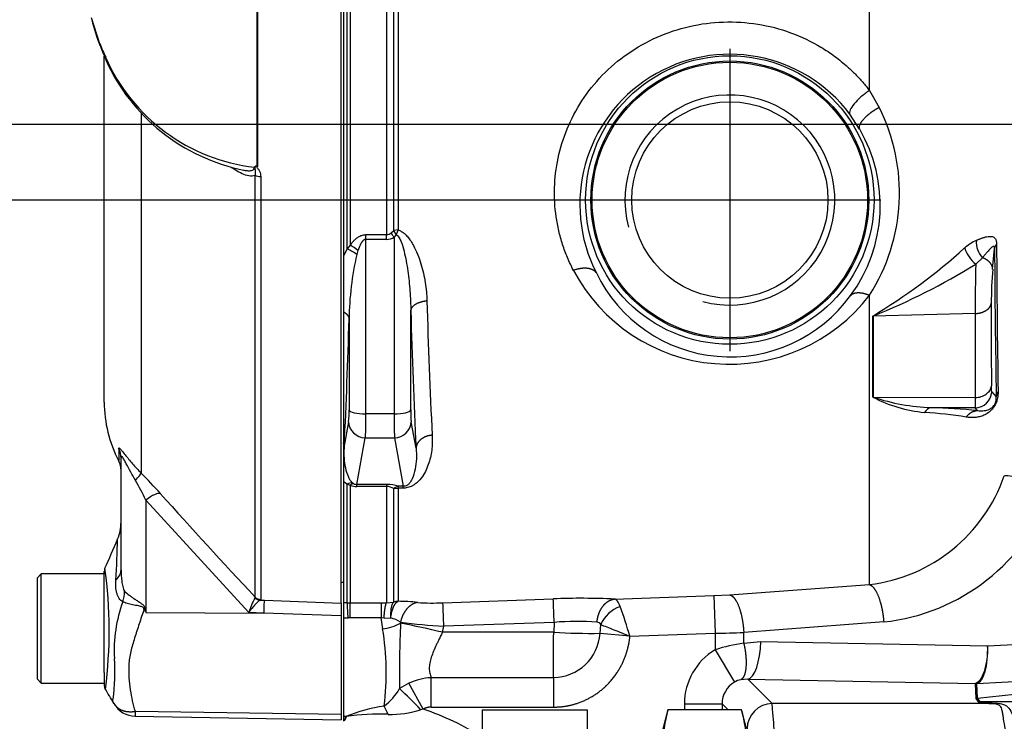
# Paper-space layout 'Sheet1' of a CAD drawing. Units: millimetres. Extents: x -21 to 210, y -8 to 297.
# Drawn here: x 38 to 50, y 170 to 179 of the extents above; entities that cross this region are included whole.
import ezdxf
from ezdxf.enums import TextEntityAlignment as Align
from ezdxf.lldxf.tags import DXFTag

# ---------------------------------------------------------------- set-up
doc = ezdxf.new("R2010")
doc.units = ezdxf.units.MM
doc.layers.add('Default', color=7, linetype='Continuous')
doc.layers.add('DV1_Default', color=7, linetype='Continuous')
doc.styles.add('SEACAD_Arial', font='arial.ttf')
tags = doc.linetypes.add('CENTER2', pattern=[28.575, 19.05, -3.175, 3.175, -3.175]).pattern_tags.tags
tags[10:11] = [DXFTag(74, 4), DXFTag(75, 0), DXFTag(340, '0'), DXFTag(46, 0.0), DXFTag(50, 0.0), DXFTag(44, 0.0), DXFTag(45, 0.0)]
tags[8:9] = [DXFTag(74, 4), DXFTag(75, 0), DXFTag(340, '0'), DXFTag(46, 0.0), DXFTag(50, 0.0), DXFTag(44, 0.0), DXFTag(45, 0.0)]
tags[6:7] = [DXFTag(74, 4), DXFTag(75, 0), DXFTag(340, '0'), DXFTag(46, 0.0), DXFTag(50, 0.0), DXFTag(44, 0.0), DXFTag(45, 0.0)]
tags[4:5] = [DXFTag(74, 4), DXFTag(75, 0), DXFTag(340, '0'), DXFTag(46, 0.0), DXFTag(50, 0.0), DXFTag(44, 0.0), DXFTag(45, 0.0)]
doc.dimstyles.new('ISO', dxfattribs={"dimtxt": 1.8, "dimasz": 2.52, "dimexe": 0.9, "dimexo": 0, "dimgap": 0.45, "dimtad": 1, "dimdec": 0, "dimlfac": 10, "dimdsep": 46, "dimtxsty": 'SEACAD_Arial', "dimblk1": '_SE_FILLED', "dimblk2": '_SE_FILLED', "dimsah": 1, "dimcen": 0.9, "dimadec": 0, "dimazin": 0, "dimtfac": 0.5, "dimtmove": 0, "dimatfit": 3, "dimfxl": 1, "dimarcsym": 0})

# ---------------------------------------------------------------- blocks, each defined once
blk = doc.blocks.new('SE')
at = {"layer": 'DV1_Default', "color": 7, "linetype": 'Continuous'}
for p, q in [((48.406, 177.693), (48.406, 184.486)), ((41.115, 176.795), (41.115, 179.781)), ((41.119, 179.781), (41.119, 176.79)), ((42.113, 171.592), (42.113, 179.777)), ((42.742, 176.028), (42.742, 179.78)), ((42.792, 179.781), (42.792, 176.033)), ((42.143, 179.748), (42.143, 175.723)), ((42.186, 175.807), (42.186, 179.748)), ((42.221, 179.748), (42.221, 175.851)), ((42.656, 179.751), (42.656, 175.977)), ((39.136, 178.563), (39.238, 178.253)), ((39.293, 173.983), (39.293, 178.101)), ((48.406, 177.693), (48.522, 177.492)), ((39.733, 177.42), (39.733, 173.138)), ((48.289, 177.234), (48.173, 177.41)), ((41.089, 171.663), (41.089, 176.682)), ((41.156, 176.669), (41.156, 171.634)), ((42.709, 176), (42.742, 176.028)), ((42.792, 176.033), (42.742, 176.028)), ((42.771, 175.978), (42.742, 176.028)), ((42.792, 176.033), (42.771, 175.978)), ((42.408, 175.922), (42.408, 175.977)), ((42.408, 175.977), (42.656, 175.977)), ((42.408, 173.843), (42.408, 175.922)), ((42.408, 175.922), (42.656, 175.922)), ((42.656, 175.922), (42.656, 175.977)), ((42.771, 175.978), (42.744, 175.947)), ((42.744, 175.947), (42.744, 173.843)), ((42.186, 175.807), (42.143, 175.723)), ((42.221, 175.851), (42.186, 175.807)), ((42.314, 175.787), (42.3, 175.74)), ((49.873, 175.567), (49.895, 175.812)), ((42.143, 175.723), (42.143, 175.059)), ((49.75, 175.702), (49.671, 175.625)), ((48.406, 171.812), (48.406, 175.255)), ((42.944, 173.891), (42.944, 175.068)), ((42.143, 175.059), (42.143, 173.499)), ((42.208, 174.972), (42.208, 173.891)), ((48.45, 175.008), (48.446, 175.008)), ((48.446, 174.043), (48.446, 175.008)), ((49.663, 175.038), (48.45, 175.008)), ((48.45, 175.008), (48.45, 174.043)), ((48.45, 174.043), (49.665, 174.037)), ((49.863, 174.104), (49.916, 174.047)), ((49.663, 173.916), (49.142, 173.917)), ((49.694, 173.883), (49.663, 173.916)), ((42.744, 173.843), (42.408, 173.843)), ((42.203, 173.75), (42.151, 173.463)), ((43.006, 173.435), (42.949, 173.75)), ((42.301, 173.003), (42.402, 173.56)), ((42.402, 173.56), (42.749, 173.56)), ((42.749, 173.56), (42.854, 172.983)), ((39.465, 173.43), (39.465, 173.286)), ((42.151, 173.463), (42.143, 173.499)), ((42.143, 173.499), (42.143, 173.035)), ((39.493, 171.987), (39.493, 173.316)), ((42.186, 173.006), (42.143, 173.035)), ((42.143, 173.035), (42.143, 171.594)), ((42.186, 171.595), (42.186, 173.006)), ((42.186, 173.006), (42.221, 172.993)), ((42.221, 172.993), (42.221, 171.596)), ((42.248, 173.023), (42.262, 173.013)), ((42.656, 173.003), (42.301, 173.003)), ((42.301, 172.979), (42.301, 173.003)), ((42.656, 172.979), (42.301, 172.979)), ((42.656, 173.003), (42.656, 172.979)), ((42.656, 172.979), (42.656, 171.595)), ((42.742, 172.954), (42.792, 172.961)), ((42.792, 172.961), (42.799, 172.984)), ((42.847, 172.959), (42.792, 172.961)), ((42.792, 172.961), (42.792, 171.612)), ((42.854, 172.983), (42.799, 172.984)), ((42.742, 171.604), (42.742, 172.954)), ((41.014, 171.478), (39.788, 172.818)), ((39.788, 172.818), (39.788, 171.481)), ((38.543, 171.939), (38.493, 171.889)), ((38.543, 170.639), (38.543, 171.939)), ((39.293, 171.939), (38.543, 171.939)), ((39.293, 170.947), (39.293, 171.969)), ((38.493, 171.889), (38.493, 170.689)), ((42.113, 171.839), (42.143, 171.839)), ((46.74, 171.69), (48.406, 171.812)), ((45.37, 171.639), (46.551, 171.681)), ((46.551, 171.681), (46.74, 171.69)), ((46.551, 171.681), (46.567, 171.232)), ((41.088, 171.654), (41.089, 171.663)), ((41.156, 171.634), (41.151, 171.626)), ((41.151, 171.626), (41.2, 171.625)), ((41.2, 171.625), (42.113, 171.592)), ((42.113, 171.592), (42.113, 171.441)), ((42.186, 171.595), (42.143, 171.594)), ((42.143, 171.594), (42.143, 171.414)), ((42.186, 171.595), (42.221, 171.596)), ((42.221, 171.416), (42.221, 171.596)), ((42.221, 171.596), (42.592, 171.596)), ((42.592, 171.596), (42.592, 171.416)), ((42.592, 171.596), (42.656, 171.595)), ((42.656, 171.595), (42.741, 171.603)), ((42.784, 171.607), (42.741, 171.603)), ((42.741, 171.603), (42.742, 171.604)), ((42.784, 171.607), (42.792, 171.612)), ((43.326, 171.595), (44.64, 171.642)), ((39.78, 171.523), (39.788, 171.481)), ((39.788, 171.481), (41.195, 171.472)), ((41.195, 171.472), (41.014, 171.478)), ((42.113, 171.441), (41.195, 171.472)), ((42.113, 171.441), (42.113, 170.27)), ((42.143, 171.414), (42.196, 171.416)), ((42.143, 171.414), (42.143, 170.242)), ((42.221, 171.416), (42.196, 171.416)), ((42.592, 171.416), (42.221, 171.416)), ((42.609, 171.284), (42.592, 171.416)), ((42.625, 171.413), (42.592, 171.416)), ((42.625, 171.413), (42.704, 171.414)), ((42.822, 171.365), (42.822, 171.351)), ((43.32, 171.244), (43.336, 171.316)), ((44.651, 171.362), (43.336, 171.316)), ((44.651, 171.362), (44.645, 171.244)), ((45.197, 171.231), (45.206, 171.336)), ((48.576, 171.367), (46.909, 171.241)), ((44.645, 171.244), (43.32, 171.244)), ((45.553, 171.196), (45.197, 171.231)), ((45.553, 171.197), (46.567, 171.232)), ((45.553, 171.197), (45.553, 171.196)), ((46.567, 171.232), (46.567, 171.035)), ((46.909, 171.113), (46.909, 171.241)), ((46.909, 171.113), (47.11, 171.135)), ((47.11, 171.135), (49.813, 171.084)), ((49.813, 171.084), (50.554, 171.121)), ((46.567, 171.035), (46.797, 170.65)), ((39.293, 170.764), (39.293, 170.947)), ((39.293, 170.764), (39.293, 170.617)), ((38.493, 170.689), (38.543, 170.639)), ((38.543, 170.639), (39.293, 170.639)), ((42.922, 170.638), (42.809, 170.574)), ((43.092, 170.329), (42.922, 170.638)), ((43.186, 170.353), (43.186, 170.704)), ((43.186, 170.704), (44.643, 170.704)), ((44.643, 170.704), (44.643, 170.353)), ((46.957, 170.686), (46.873, 170.679)), ((46.957, 170.686), (49.665, 170.634)), ((47.248, 170.394), (46.957, 170.686)), ((49.668, 170.635), (49.665, 170.634)), ((49.665, 170.634), (49.671, 170.456)), ((49.686, 170.635), (49.668, 170.635)), ((49.686, 170.635), (50.482, 170.676)), ((49.686, 170.635), (49.686, 170.635)), ((49.692, 170.457), (49.686, 170.635)), ((51.437, 170.647), (49.692, 170.457)), ((46.202, 170.392), (46.651, 170.392)), ((46.202, 170.392), (46.202, 170.322)), ((46.651, 170.392), (46.651, 170.322)), ((46.722, 170.322), (46.651, 170.392)), ((49.871, 170.394), (47.248, 170.394)), ((49.671, 170.456), (49.692, 170.457)), ((49.671, 170.456), (49.699, 170.416)), ((49.692, 170.457), (49.719, 170.417)), ((49.719, 170.417), (49.699, 170.416)), ((63.961, 170.417), (49.719, 170.417)), ((39.663, 170.304), (42.113, 170.27)), ((42.113, 170.27), (42.113, 170.202)), ((43.092, 170.329), (43.06, 170.322)), ((43.186, 170.353), (44.643, 170.353)), ((43.794, 170.322), (45.044, 170.322)), ((43.794, 170.322), (43.794, 169.455)), ((45.044, 170.322), (45.044, 169.455)), ((46.006, 170.322), (45.944, 170.089)), ((46.882, 170.322), (46.006, 170.322)), ((46.943, 170.096), (46.882, 170.322)), ((39.661, 170.245), (42.113, 170.202)), ((42.169, 170.242), (42.143, 170.242)), ((42.143, 170.242), (42.143, 170.189)), ((42.143, 170.187), (42.143, 170.184))]:
    blk.add_line(p, q, dxfattribs=at)
for radius in [1.717, 1.655, 1.64, 1.169]:
    blk.add_circle((46.743, 176.389), radius, dxfattribs=at)
for centre, radius, start, end in [((41.556, 179.143), 2.488, 194.1311, 201.6031), ((41.642, 179.208), 2.586, 201.6816, 205.6456), ((41.931, 179.259), 2.879, 201.0079, 204.6398), ((46.744, 176.337), 1.787, 36.9053, 207.1627), ((41.334, 178.975), 2.21, 203.6485, 263.5074), ((41.404, 178.993), 2.292, 204.057, 258.6323), ((46.743, 176.389), 1.25, 255, 195), ((46.5, 176.476), 2.263, 327.3719, 26.6909), ((46.727, 176.326), 1.807, 323.6243, 30.1548), ((40.995, 176.836), 0.105, 327.7339, 331.9797), ((41.038, 176.877), 0.107, 295.324, 300.3848), ((41.245, 176.989), 0.235, 236.0498, 237.5648), ((41.446, 177.045), 0.415, 217.0248, 217.9024), ((42.653, 176.056), 0.0793, 272.6213, 315.1289), ((42.654, 176.094), 0.173, 270.8123, 301.4573), ((38.615, 173.244), 4.935, 33.2098, 33.9457), ((49.958, 175.33), 0.643, 115.8257, 130.6381), ((49.954, 175.889), 0.276, 175.9188, 222.4968), ((42.044, 175.43), 0.402, 50.3849, 69.3167), ((42.036, 175.478), 0.416, 48.0045, 63.6092), ((44.801, 181.075), 7.077, 300.9941, 312.0322), ((49.972, 175.97), 0.458, 199.4536, 228.9702), ((49.989, 175.8), 0.0946, 137.208, 172.9072), ((170.407, 176.317), 120.512, 180.24038, 181.0792), ((183.646, 176.368), 133.727, 180.2158, 180.96641), ((45.678, 174.945), 3.469, 166.7504, 179.5614), ((46.739, 176.538), 2.104, 207.9488, 322.4307), ((45.439, 182.486), 8.061, 291.932, 301.6668), ((71.736, 175.04), 22.072, 178.4832, 180.0061), ((54.99, 175.143), 5.134, 175.2568, 179.8185), ((46.747, 176.293), 1.771, 205.8517, 324.0878), ((105.945, 176.847), 62.831, 181.51222, 182.9718), ((108.341, 176.758), 65.419, 181.48048, 182.91162), ((998.963, 176.39), 949.108, 180.074285, 180.133586), ((-24.286, 176.75), 66.518, 357.16793, 358.46787), ((942.948, 176.261), 893.285, 180.078428, 180.142623), ((48.457, 173.777), 0.266, 91.5045, 92.4455), ((49.209, 175.499), 1.644, 242.3266, 264.8695), ((49.23, 176.37), 2.454, 251.4753, 267.9484), ((49.663, 174.116), 0.2, 270.2013, 356.3983), ((52.067, 173.942), 2.403, 177.7305, 180.6286), ((50.065, 174.033), 0.15, 147.9187, 174.3263), ((40.793, 173.983), 1.5, 180, 207.6604), ((49.158, 173.809), 0.109, 98.4777, 151.6302), ((48.742, 162.857), 11.067, 85.0678, 87.9311), ((41.036, 173.866), 1.173, 354.3436, 1.2617), ((37.64, 173.793), 4.769, 357.2012, 0.6007), ((47.422, 173.791), 4.678, 179.3664, 182.8317), ((44.116, 173.866), 1.173, 178.7384, 185.6562), ((48.695, 168.447), 5.427, 80.8456, 86.1265), ((39.243, 173.17), 0.25, 0, 27.6604), ((35.403, 168.846), 6.097, 41.6215, 44.7505), ((48.172, 173.745), 1.947, 276.902, 340.8556), ((36.773, 171.366), 3.346, 25.7113, 30.248), ((42.251, 172.886), 0.137, 91.2245, 118.4392), ((42.286, 172.91), 0.106, 103.4705, 128.2395), ((42.302, 173.206), 0.227, 249.2, 269.945), ((42.301, 173.08), 0.0776, 239.7707, 270.4383), ((42.657, 172.447), 0.556, 75.2715, 90.0984), ((42.655, 172.813), 0.166, 58.4401, 89.4645), ((42.837, 172.844), 0.145, 105.1784, 130.8706), ((42.964, 172.937), 0.119, 157.4651, 169.1791), ((93.994, 221.23), 72.497, 221.81357, 223.13453), ((48.319, 173.759), 2.406, 276.1195, 340.1703), ((38.993, 172.554), 0.5, 336.3679, 359.9987), ((-43.67, 208.272), 90.551, 336.3896, 336.62994), ((21.931, 172.866), 17.529, 356.7293, 358.33), ((39.393, 171.969), 0.1, 161.8013, 180.0394), ((33.874, 171.267), 5.478, 352.6517, 7.7828), ((41.1, 171.028), 1.689, 159.9531, 183.2474), ((41.801, 171.251), 0.819, 150.5089, 163.8952), ((38.67, 171.3), 3.529, 1.885, 4.8006), ((42.739, 168.471), 3.142, 84.7482, 89.0378), ((43.209, 174.112), 2.52, 265.8546, 272.6607), ((2.809, 169.939), 40.551, 1.9452, 2.3408), ((44.971, 162.393), 9.255, 87.532, 92.047), ((3.959, 169.979), 40.715, 1.9463, 2.3402), ((45.579, 171.168), 0.409, 110.5538, 155.8051), ((40.885, 169.854), 4.857, 16.0483, 20.4595), ((52.923, 179.685), 15.486, 211.8323, 211.9883), ((42.544, 171.861), 0.58, 276.3491, 298.5601), ((42.604, 171.013), 0.414, 58.2238, 75.9509), ((53.371, 170.794), 10.563, 176.973, 181.1918), ((43.87, 179.635), 8.337, 262.7798, 266.3302), ((41.287, 163.051), 8.441, 76.0665, 79.5239), ((44.921, 167.77), 3.602, 86.1669, 94.2955), ((45.157, 171.308), 0.0565, 29.934, 85.2342), ((39.53, 170.763), 3.122, 352.6932, 9.6172), ((44.633, 171.27), 0.566, 271.0091, 356.1213), ((45.093, 178.992), 7.761, 266.6854, 270.767), ((46.155, 192.979), 21.751, 271.0851, 271.9864), ((47.167, 169.183), 1.947, 97.5973, 107.931), ((46.951, 170.392), 0.749, 120.8189, 180.0215), ((37.058, 170.77), 2.362, 352.122, 3.9537), ((39.393, 170.617), 0.1, 179.9681, 209.1855), ((43.238, 169.932), 0.773, 93.8821, 114.1166), ((46.949, 170.394), 0.298, 120.7311, 180.3498), ((46.925, 170.434), 0.251, 101.856, 120.6942), ((49.665, 170.935), 0.3, 270.0055, 273.9963), ((-121.966, 75.972), 186.968, 30.33207, 30.39773), ((42.171, 170.949), 0.741, 308.0321, 329.5678), ((38.49, 166.016), 6.28, 43.3021, 46.542), ((39.666, 170.542), 0.297, 209.6391, 269.1971), ((24.954, 168.589), 22.367, 355.3716, 4.6284), ((49.915, 171.448), 1.054, 258.1599, 267.5989), ((50.024, 172.861), 2.464, 262.889, 267.4669), ((49.864, 170.62), 0.226, 271.8072, 283.0285), ((39.964, 170.267), 0.303, 173.0793, 184.23), ((42.929, 168.331), 2.056, 98.4378, 111.6898), ((42.566, 167.369), 2.9, 87.88, 97.7479), ((41.873, 169.952), 0.86, 21.4704, 28.7737), ((42.692, 171.503), 1.237, 269.1686, 287.3413), ((42.123, 167.383), 3.1, 57.2806, 71.7957), ((47.598, 169.872), 1.654, 164.2282, 179.4288), ((45.291, 169.872), 1.654, 0.5712, 15.7717), ((42.132, 169.431), 0.812, 86.9304, 87.3955)]:
    blk.add_arc(centre, radius, start, end, dxfattribs=at)
for centre, major_axis, ratio, start_param, end_param in [((39.334, 178.263), (0.093, 0.0367), 0.704524, 2.771584, 3.144388), ((39.404, 178.102), (0.0903, 0.043), 0.693119, 2.708443, 3.122045), ((41.081, 176.764), (-0.0439, 0.024), 0.457143, 4.711232, 4.811973), ((41.16, 176.715), (-0.1, 0), 0.462752, 0.785398, 1.535042), ((42.408, 173.894), (-0.2, 0), 0.258819, 0.054209, 1.570796), ((42.744, 173.894), (0.2, 0), 0.258819, 4.712389, 6.228977), ((42.402, 173.753), (0.197, -0.036), 0.964861, 3.342111, 4.885813), ((42.749, 173.753), (0.197, 0.036), 0.964861, 4.538965, 6.082667), ((39.243, 173.316), (-0.25, 0), 0.98153, 3.141593, 3.624359), ((39.556, 172.966), (0.177, 0.177), 0.075679, -0.992408, -0.162853), ((39.784, 172.723), (0.187, 0.166), 0.28094, 0.161124, 1.302937), ((38.993, 171.987), (-0.5, 0), 0.499545, 2.635149, 3.141593), ((39.106, 171.636), (0.31, 0.392), 0.759677, 5.190842, 5.467118), ((41.154, 171.725), (0.0507, -0.0862), 0.968548, 4.993824, 5.700688), ((41.16, 171.733), (-0.1, 0), 0.989788, 0.785398, 1.535042), ((41.191, 171.377), (0.009, 0.25), 0.004338, -1.18238, -0.137312), ((42.799, 171.414), (-0.2, 0), 0.990599, 4.747296, 5.000872), ((39.757, 171.334), (0.442, 0.233), 0.320893, 1.352757, 1.383837), ((46.957, 171.135), (-0.009, -0.45), 0.341965, 0.055722, 1.577319), ((47.248, 170.095), (-0.212, -0.212), 0.997265, 3.92836, 5.496418)]:
    blk.add_ellipse(centre, major_axis=major_axis, ratio=ratio, start_param=start_param, end_param=end_param, dxfattribs=at)
for points, degree, knots in [([(44.88, 175.552), (44.856, 175.602), (44.807, 175.702), (44.749, 175.86), (44.704, 176.022), (44.662, 176.245), (44.645, 176.533), (44.687, 176.887), (44.795, 177.24), (44.971, 177.576), (45.215, 177.882), (45.519, 178.141), (45.872, 178.34), (46.26, 178.469), (46.668, 178.521), (47.077, 178.495), (47.471, 178.393), (47.775, 178.248), (47.995, 178.101), (48.13, 177.991), (48.239, 177.887), (48.327, 177.793), (48.38, 177.726), (48.406, 177.693)], 3, [0, 0, 0, 0, 0.031024, 0.061891, 0.092945, 0.123685, 0.185417, 0.24721, 0.30913, 0.371243, 0.433617, 0.496275, 0.559202, 0.62235, 0.685628, 0.748917, 0.812087, 0.875021, 0.906335, 0.937697, 0.958421, 0.979161, 1, 1, 1, 1]), ([(48.406, 177.693), (48.371, 177.67), (48.336, 177.644), (48.274, 177.589), (48.246, 177.561), (48.202, 177.508), (48.186, 177.483), (48.168, 177.44), (48.167, 177.422), (48.173, 177.41)], 3, [0, 0, 0, 0, 0.25, 0.25, 0.5, 0.5, 0.75, 0.75, 1, 1, 1, 1]), ([(48.289, 177.234), (48.282, 177.251), (48.284, 177.274), (48.295, 177.299), (48.333, 177.356), (48.399, 177.415), (48.438, 177.444), (48.479, 177.47), (48.522, 177.492)], 5, [0, 0, 0, 0, 0, 0, 0.5, 0.5, 0.5, 1, 1, 1, 1, 1, 1]), ([(41.089, 176.682), (41.078, 176.678), (41.066, 176.676), (41.042, 176.674), (41.029, 176.675), (40.99, 176.682), (40.963, 176.69), (40.909, 176.714), (40.883, 176.728), (40.84, 176.753), (40.825, 176.764), (40.809, 176.774)], 3, [0, 0, 0, 0, 0.138972, 0.138972, 0.277944, 0.277944, 0.555888, 0.555888, 0.833832, 0.833832, 1, 1, 1, 1]), ([(40.953, 176.745), (40.955, 176.744), (40.956, 176.744), (40.975, 176.741), (40.992, 176.739), (41.017, 176.738), (41.025, 176.738), (41.041, 176.74), (41.049, 176.742), (41.064, 176.748), (41.071, 176.751), (41.081, 176.763), (41.085, 176.771), (41.084, 176.78)], 3, [0, 0, 0, 0, 0.035554, 0.035554, 0.357036, 0.357036, 0.517777, 0.517777, 0.678518, 0.678518, 0.839259, 0.839259, 1, 1, 1, 1]), ([(41.088, 176.786), (41.09, 176.791), (41.095, 176.794), (41.102, 176.796), (41.105, 176.797), (41.11, 176.797), (41.113, 176.797), (41.115, 176.795)], 3, [0, 0, 0, 0, 0.5, 0.5, 0.75, 0.75, 1, 1, 1, 1]), ([(41.089, 176.682), (41.092, 176.69), (41.093, 176.698), (41.095, 176.715), (41.094, 176.723), (41.093, 176.74), (41.091, 176.748), (41.092, 176.761), (41.092, 176.765), (41.092, 176.774), (41.093, 176.779), (41.092, 176.784)], 3, [0, 0, 0, 0, 0.25, 0.25, 0.5, 0.5, 0.75, 0.75, 0.875, 0.875, 1, 1, 1, 1]), ([(41.114, 176.794), (41.112, 176.795), (41.11, 176.794), (41.105, 176.793), (41.103, 176.793), (41.098, 176.79), (41.094, 176.788), (41.092, 176.784)], 3, [0, 0, 0, 0, 0.25, 0.25, 0.5, 0.5, 1, 1, 1, 1]), ([(41.119, 176.79), (41.115, 176.786), (41.109, 176.781), (41.114, 176.771), (41.119, 176.767), (41.13, 176.753), (41.137, 176.744), (41.152, 176.713), (41.156, 176.691), (41.156, 176.669)], 3, [0, 0, 0, 0, 0.125, 0.125, 0.25, 0.25, 0.5, 0.5, 1, 1, 1, 1]), ([(42.792, 176.033), (42.805, 176.028), (42.834, 176.017), (42.872, 175.988), (42.909, 175.949), (42.945, 175.901), (42.985, 175.833), (43.027, 175.741), (43.065, 175.632), (43.095, 175.519), (43.117, 175.408), (43.131, 175.298), (43.135, 175.225), (43.136, 175.189)], 3, [0, 0, 0, 0, 0.038899, 0.083669, 0.136154, 0.195545, 0.262878, 0.379424, 0.510203, 0.630596, 0.755251, 0.878143, 1, 1, 1, 1]), ([(42.221, 175.851), (42.226, 175.857), (42.235, 175.869), (42.249, 175.886), (42.263, 175.902), (42.278, 175.917), (42.294, 175.931), (42.311, 175.944), (42.33, 175.956), (42.349, 175.965), (42.369, 175.972), (42.388, 175.976), (42.401, 175.976), (42.408, 175.977)], 3, [0, 0, 0, 0, 0.10594, 0.206275, 0.301214, 0.391001, 0.475925, 0.57763, 0.671879, 0.759768, 0.842646, 0.922118, 1, 1, 1, 1]), ([(42.408, 175.922), (42.406, 175.922), (42.403, 175.921), (42.397, 175.92), (42.392, 175.918), (42.387, 175.915), (42.381, 175.911), (42.376, 175.907), (42.371, 175.901), (42.366, 175.895), (42.361, 175.888), (42.355, 175.88), (42.345, 175.863), (42.33, 175.832), (42.32, 175.803), (42.314, 175.787)], 3, [0, 0, 0, 0, 0.028712, 0.058334, 0.08961, 0.123179, 0.159554, 0.199144, 0.242263, 0.289156, 0.340012, 0.394982, 0.454182, 0.697384, 1, 1, 1, 1]), ([(42.771, 175.978), (42.778, 175.974), (42.784, 175.969), (42.795, 175.956), (42.8, 175.948), (42.814, 175.925), (42.822, 175.908), (42.843, 175.855), (42.854, 175.817), (42.873, 175.74), (42.881, 175.701), (42.896, 175.623), (42.902, 175.583), (42.919, 175.465), (42.927, 175.385), (42.939, 175.226), (42.943, 175.147), (42.944, 175.068)], 3, [0, 0, 0, 0, 0.03125, 0.03125, 0.0625, 0.0625, 0.125, 0.125, 0.25, 0.25, 0.375, 0.375, 0.5, 0.5, 0.75, 0.75, 1, 1, 1, 1]), ([(49.678, 175.909), (49.684, 175.911), (49.694, 175.916), (49.709, 175.922), (49.724, 175.928), (49.739, 175.934), (49.761, 175.941), (49.789, 175.95), (49.823, 175.956), (49.854, 175.958), (49.878, 175.952), (49.895, 175.941), (49.905, 175.929), (49.912, 175.915), (49.916, 175.9), (49.919, 175.884), (49.919, 175.871), (49.92, 175.864)], 3, [0, 0, 0, 0, 0.043006, 0.08578, 0.128359, 0.170779, 0.213075, 0.324861, 0.432255, 0.55693, 0.671042, 0.74498, 0.813731, 0.862056, 0.908657, 0.95435, 1, 1, 1, 1]), ([(49.895, 175.812), (49.895, 175.815), (49.895, 175.822), (49.893, 175.829), (49.891, 175.835), (49.886, 175.838), (49.88, 175.837), (49.87, 175.832), (49.855, 175.82), (49.837, 175.802), (49.817, 175.779), (49.796, 175.756), (49.777, 175.734), (49.764, 175.718), (49.756, 175.709), (49.752, 175.705), (49.75, 175.702)], 3, [0, 0, 0, 0, 0.029505, 0.059713, 0.092536, 0.129478, 0.186801, 0.255973, 0.366715, 0.505682, 0.61765, 0.753392, 0.876835, 0.938446, 0.969229, 1, 1, 1, 1]), ([(49.873, 175.567), (49.873, 175.59), (49.867, 175.612), (49.854, 175.633), (49.827, 175.662), (49.791, 175.685), (49.778, 175.692), (49.764, 175.697), (49.75, 175.702)], 5, [0, 0, 0, 0, 0, 0, 0.668226, 0.668226, 0.668226, 1, 1, 1, 1, 1, 1]), ([(48.182, 175.254), (48.182, 175.254), (48.182, 175.254), (48.182, 175.254), (48.182, 175.254), (48.182, 175.254), (48.193, 175.267), (48.209, 175.277), (48.228, 175.283), (48.271, 175.29), (48.322, 175.284), (48.35, 175.277), (48.378, 175.268), (48.406, 175.255)], 5, [0, 0, 0, 0, 0, 0, 0.000005, 0.000005, 0.000005, 0.000005, 0.000005, 0.500005, 0.500005, 0.500005, 1, 1, 1, 1, 1, 1]), ([(49.663, 175.038), (49.693, 175.039), (49.722, 175.043), (49.749, 175.051), (49.799, 175.072), (49.834, 175.104), (49.846, 175.121), (49.854, 175.14), (49.856, 175.159)], 5, [0, 0, 0, 0, 0, 0, 0.5, 0.5, 0.5, 1, 1, 1, 1, 1, 1]), ([(42.143, 175.059), (42.144, 175.058), (42.144, 175.058), (42.144, 175.058), (42.167, 175.045), (42.186, 175.029), (42.199, 175.01), (42.207, 174.991), (42.208, 174.972)], 5, [0, 0, 0, 0, 0, 0, 0.002655, 0.002655, 0.002655, 1, 1, 1, 1, 1, 1]), ([(49.665, 174.037), (49.689, 174.038), (49.714, 174.042), (49.758, 174.056), (49.779, 174.067), (49.814, 174.092), (49.828, 174.107), (49.849, 174.14), (49.856, 174.158), (49.858, 174.177)], 3, [0, 0, 0, 0, 0.25, 0.25, 0.5, 0.5, 0.75, 0.75, 1, 1, 1, 1]), ([(49.863, 174.104), (49.861, 174.105), (49.86, 174.113), (49.858, 174.138), (49.858, 174.155), (49.858, 174.177)], 3, [0, 0, 0, 0, 0.5, 0.5, 1, 1, 1, 1]), ([(49.938, 174.112), (49.938, 174.095), (49.937, 174.065), (49.928, 174.013), (49.909, 173.96), (49.883, 173.916), (49.853, 173.883), (49.824, 173.859), (49.794, 173.84), (49.76, 173.823), (49.715, 173.808), (49.663, 173.799), (49.61, 173.798), (49.576, 173.802), (49.559, 173.805)], 3, [0, 0, 0, 0, 0.100547, 0.175296, 0.229961, 0.285194, 0.342234, 0.414658, 0.470733, 0.534071, 0.644057, 0.767291, 0.881536, 1, 1, 1, 1]), ([(49.694, 173.883), (49.705, 173.882), (49.726, 173.879), (49.758, 173.88), (49.788, 173.884), (49.815, 173.891), (49.836, 173.9), (49.853, 173.91), (49.87, 173.922), (49.885, 173.938), (49.899, 173.957), (49.908, 173.978), (49.913, 173.995), (49.916, 174.011), (49.917, 174.03), (49.916, 174.041), (49.916, 174.047)], 3, [0, 0, 0, 0, 0.139397, 0.256222, 0.396245, 0.5104, 0.578615, 0.636369, 0.708704, 0.75892, 0.78956, 0.814432, 0.839667, 0.874395, 0.928663, 1, 1, 1, 1]), ([(49.559, 173.805), (49.559, 173.805), (49.559, 173.805), (49.559, 173.805), (49.559, 173.805), (49.559, 173.805), (49.578, 173.833), (49.603, 173.857), (49.632, 173.874), (49.663, 173.883), (49.694, 173.883)], 5, [0, 0, 0, 0, 0, 0, 0.000011, 0.000011, 0.000011, 0.000011, 0.000011, 1, 1, 1, 1, 1, 1]), ([(43.199, 173.589), (43.2, 173.559), (43.201, 173.499), (43.191, 173.381), (43.165, 173.267), (43.119, 173.157), (43.07, 173.078), (43.016, 173.02), (42.964, 172.987), (42.935, 172.974), (42.905, 172.965), (42.876, 172.959), (42.857, 172.959), (42.847, 172.959)], 3, [0, 0, 0, 0, 0.120741, 0.242698, 0.485876, 0.608136, 0.731764, 0.858554, 0.894505, 0.926208, 0.952035, 0.976187, 1, 1, 1, 1]), ([(43.199, 173.589), (43.199, 173.589), (43.199, 173.589), (43.199, 173.589), (43.199, 173.589), (43.199, 173.589), (43.139, 173.586), (43.081, 173.566), (43.034, 173.529), (43.009, 173.482), (43.006, 173.435)], 5, [0, 0, 0, 0, 0, 0, 0.000005, 0.000005, 0.000005, 0.000005, 0.000005, 1, 1, 1, 1, 1, 1]), ([(39.465, 173.43), (39.465, 173.435), (39.466, 173.438), (39.47, 173.438), (39.472, 173.438), (39.476, 173.435), (39.479, 173.432), (39.488, 173.423), (39.497, 173.413), (39.517, 173.388), (39.528, 173.373), (39.567, 173.325), (39.597, 173.287), (39.661, 173.213), (39.696, 173.175), (39.733, 173.138)], 3, [0, 0, 0, 0, 0.125, 0.125, 0.1875, 0.1875, 0.25, 0.25, 0.375, 0.375, 0.5, 0.5, 0.75, 0.75, 1, 1, 1, 1]), ([(42.151, 173.463), (42.15, 173.447), (42.147, 173.407), (42.147, 173.328), (42.157, 173.23), (42.178, 173.142), (42.204, 173.082), (42.223, 173.049), (42.241, 173.031), (42.248, 173.023)], 3, [0, 0, 0, 0, 0.105934, 0.253424, 0.506482, 0.757986, 0.857068, 0.93833, 1, 1, 1, 1]), ([(43.006, 173.435), (43.014, 173.35), (43.011, 173.266), (42.988, 173.146), (42.977, 173.106), (42.951, 173.05), (42.94, 173.031), (42.917, 173.006), (42.908, 172.998), (42.885, 172.986), (42.869, 172.981), (42.854, 172.983)], 3, [0, 0, 0, 0, 0.5, 0.5, 0.75, 0.75, 0.875, 0.875, 0.9375, 0.9375, 1, 1, 1, 1]), ([(39.664, 173.052), (39.625, 173.117), (39.589, 173.185), (39.547, 173.266), (39.539, 173.281), (39.523, 173.31), (39.515, 173.323), (39.503, 173.339), (39.499, 173.34), (39.494, 173.333), (39.493, 173.326), (39.493, 173.316)], 3, [0, 0, 0, 0, 0.5, 0.5, 0.625, 0.625, 0.75, 0.75, 0.875, 0.875, 1, 1, 1, 1]), ([(50.012, 173.107), (50.021, 173.113), (50.044, 173.113), (50.115, 173.102), (50.162, 173.091), (50.272, 173.059), (50.334, 173.039), (50.46, 172.994), (50.524, 172.968), (50.583, 172.943)], 3, [0, 0, 0, 0, 0.25, 0.25, 0.5, 0.5, 0.75, 0.75, 1, 1, 1, 1]), ([(39.493, 171.987), (39.493, 171.942), (39.495, 171.897), (39.503, 171.831), (39.507, 171.809), (39.515, 171.777), (39.518, 171.767), (39.525, 171.748), (39.53, 171.739), (39.536, 171.733)], 3, [0, 0, 0, 0, 0.5, 0.5, 0.75, 0.75, 0.875, 0.875, 1, 1, 1, 1]), ([(39.513, 171.607), (39.505, 171.611), (39.497, 171.617), (39.482, 171.63), (39.476, 171.638), (39.464, 171.656), (39.459, 171.666), (39.45, 171.687), (39.446, 171.698), (39.436, 171.734), (39.433, 171.759), (39.429, 171.811), (39.429, 171.838), (39.431, 171.866)], 3, [0, 0, 0, 0, 0.125, 0.125, 0.25, 0.25, 0.375, 0.375, 0.5, 0.5, 0.75, 0.75, 1, 1, 1, 1]), ([(48.406, 171.812), (48.429, 171.805), (48.452, 171.785), (48.475, 171.754), (48.517, 171.672), (48.549, 171.559), (48.562, 171.497), (48.571, 171.432), (48.576, 171.367)], 5, [0, 0, 0, 0, 0, 0, 0.5, 0.5, 0.5, 1, 1, 1, 1, 1, 1]), ([(39.536, 171.733), (39.551, 171.717), (39.569, 171.701), (39.599, 171.678), (39.61, 171.67), (39.633, 171.654), (39.644, 171.646), (39.668, 171.631), (39.68, 171.623), (39.705, 171.607), (39.718, 171.599), (39.741, 171.582), (39.753, 171.573), (39.767, 171.556), (39.77, 171.55), (39.776, 171.537), (39.779, 171.53), (39.78, 171.523)], 3, [0, 0, 0, 0, 0.25, 0.25, 0.375, 0.375, 0.5, 0.5, 0.625, 0.625, 0.75, 0.75, 0.875, 0.875, 0.9375, 0.9375, 1, 1, 1, 1]), ([(46.74, 171.69), (46.763, 171.685), (46.787, 171.668), (46.81, 171.639), (46.853, 171.558), (46.885, 171.441), (46.897, 171.377), (46.905, 171.309), (46.909, 171.241)], 5, [0, 0, 0, 0, 0, 0, 0.5, 0.5, 0.5, 1, 1, 1, 1, 1, 1]), ([(39.766, 171.517), (39.765, 171.523), (39.763, 171.53), (39.755, 171.54), (39.749, 171.543), (39.737, 171.549), (39.731, 171.551), (39.718, 171.554), (39.711, 171.556), (39.679, 171.562), (39.654, 171.566), (39.607, 171.575), (39.585, 171.58), (39.546, 171.593), (39.528, 171.6), (39.513, 171.607)], 3, [0, 0, 0, 0, 0.0625, 0.0625, 0.125, 0.125, 0.1875, 0.1875, 0.25, 0.25, 0.5, 0.5, 0.75, 0.75, 1, 1, 1, 1]), ([(41.151, 171.626), (41.144, 171.624), (41.135, 171.617), (41.115, 171.6), (41.103, 171.589), (41.08, 171.563), (41.067, 171.548), (41.047, 171.523), (41.041, 171.515), (41.028, 171.497), (41.021, 171.488), (41.014, 171.478)], 3, [0, 0, 0, 0, 0.25, 0.25, 0.5, 0.5, 0.75, 0.75, 0.875, 0.875, 1, 1, 1, 1]), ([(42.741, 171.603), (42.737, 171.599), (42.73, 171.593), (42.719, 171.573), (42.708, 171.538), (42.703, 171.492), (42.703, 171.449), (42.704, 171.426), (42.704, 171.414)], 3, [0, 0, 0, 0, 0.124826, 0.249678, 0.499085, 0.748968, 0.874626, 1, 1, 1, 1]), ([(43.026, 171.599), (42.971, 171.591), (42.916, 171.56), (42.869, 171.506), (42.837, 171.438), (42.822, 171.365), (42.822, 171.365), (42.822, 171.365), (42.822, 171.365), (42.822, 171.365), (42.822, 171.365)], 5, [0, 0, 0, 0, 0, 0, 0.999998, 0.999998, 0.999998, 0.999998, 0.999998, 1, 1, 1, 1, 1, 1]), ([(45.162, 171.364), (45.165, 171.406), (45.174, 171.448), (45.188, 171.487), (45.226, 171.558), (45.279, 171.607), (45.308, 171.625), (45.339, 171.636), (45.37, 171.639)], 5, [0, 0, 0, 0, 0, 0, 0.5, 0.5, 0.5, 1, 1, 1, 1, 1, 1]), ([(45.436, 171.552), (45.427, 171.579), (45.417, 171.599), (45.394, 171.628), (45.382, 171.637), (45.37, 171.639)], 3, [0, 0, 0, 0, 0.5, 0.5, 1, 1, 1, 1]), ([(39.766, 171.517), (39.747, 171.458), (39.728, 171.401), (39.69, 171.287), (39.672, 171.231), (39.638, 171.121), (39.621, 171.066), (39.602, 170.987), (39.597, 170.96), (39.591, 170.921), (39.59, 170.907), (39.588, 170.881), (39.587, 170.868), (39.585, 170.829), (39.585, 170.803), (39.585, 170.752), (39.586, 170.727), (39.59, 170.652), (39.595, 170.605), (39.609, 170.513), (39.618, 170.468), (39.631, 170.405), (39.635, 170.384), (39.643, 170.353), (39.646, 170.343), (39.654, 170.323), (39.658, 170.313), (39.663, 170.304)], 3, [0, 0, 0, 0, 0.125, 0.125, 0.25, 0.25, 0.375, 0.375, 0.4375, 0.4375, 0.46875, 0.46875, 0.5, 0.5, 0.5625, 0.5625, 0.625, 0.625, 0.75, 0.75, 0.875, 0.875, 0.9375, 0.9375, 0.96875, 0.96875, 1, 1, 1, 1]), ([(43.32, 171.244), (43.316, 171.235), (43.307, 171.218), (43.295, 171.192), (43.281, 171.162), (43.264, 171.129), (43.241, 171.079), (43.214, 171.018), (43.186, 170.946), (43.168, 170.878), (43.162, 170.824), (43.164, 170.785), (43.169, 170.757), (43.176, 170.73), (43.183, 170.713), (43.186, 170.704)], 3, [0, 0, 0, 0, 0.043503, 0.087055, 0.130654, 0.196309, 0.260504, 0.388463, 0.513845, 0.639522, 0.75694, 0.814958, 0.874605, 0.936192, 1, 1, 1, 1]), ([(44.643, 170.704), (44.643, 170.71), (44.643, 170.722), (44.643, 170.741), (44.643, 170.761), (44.643, 170.784), (44.643, 170.808), (44.643, 170.834), (44.643, 170.862), (44.644, 170.892), (44.644, 170.923), (44.644, 170.957), (44.644, 170.992), (44.644, 171.03), (44.644, 171.069), (44.644, 171.111), (44.644, 171.153), (44.645, 171.198), (44.645, 171.228), (44.645, 171.244)], 3, [0, 0, 0, 0, 0.043788, 0.089455, 0.137003, 0.186429, 0.237735, 0.290921, 0.345986, 0.402931, 0.461755, 0.522458, 0.585041, 0.649503, 0.715844, 0.784064, 0.854164, 0.926142, 1, 1, 1, 1]), ([(44.643, 170.353), (44.732, 170.353), (44.821, 170.364), (44.908, 170.386), (45.066, 170.448), (45.203, 170.542), (45.263, 170.593), (45.398, 170.738), (45.486, 170.901), (45.521, 171.001), (45.543, 171.098), (45.553, 171.196)], 5, [0, 0, 0, 0, 0, 0, 0.298249, 0.298249, 0.298249, 0.568873, 0.568873, 0.568873, 1, 1, 1, 1, 1, 1]), ([(46.909, 171.113), (46.923, 171.05), (46.933, 170.988), (46.938, 170.929), (46.939, 170.82), (46.922, 170.74), (46.91, 170.709), (46.893, 170.689), (46.873, 170.679)], 5, [0, 0, 0, 0, 0, 0, 0.5, 0.5, 0.5, 1, 1, 1, 1, 1, 1]), ([(39.408, 170.395), (39.403, 170.404), (39.399, 170.414), (39.396, 170.427), (39.395, 170.431), (39.395, 170.437), (39.395, 170.439), (39.396, 170.443), (39.396, 170.445), (39.397, 170.446)], 3, [0, 0, 0, 0, 0.5, 0.5, 0.75, 0.75, 0.875, 0.875, 1, 1, 1, 1]), ([(39.408, 170.395), (39.409, 170.393), (39.411, 170.389), (39.416, 170.383), (39.42, 170.377), (39.425, 170.371), (39.43, 170.365), (39.436, 170.359), (39.443, 170.353), (39.449, 170.348), (39.457, 170.342), (39.464, 170.337), (39.473, 170.331), (39.482, 170.326), (39.491, 170.322), (39.501, 170.317), (39.512, 170.313), (39.523, 170.31), (39.535, 170.306), (39.547, 170.304), (39.56, 170.301), (39.573, 170.3), (39.587, 170.299), (39.601, 170.298), (39.616, 170.298), (39.631, 170.299), (39.647, 170.301), (39.657, 170.303), (39.663, 170.304)], 3, [0, 0, 0, 0, 0.027104, 0.055109, 0.084016, 0.113827, 0.144541, 0.17616, 0.208685, 0.242116, 0.276454, 0.3117, 0.347855, 0.384921, 0.422897, 0.461786, 0.501588, 0.542303, 0.583935, 0.626482, 0.669948, 0.714332, 0.759636, 0.805861, 0.853009, 0.90108, 0.950077, 1, 1, 1, 1]), ([(50.328, 169.341), (50.308, 169.375), (50.266, 169.443), (50.213, 169.545), (50.165, 169.648), (50.125, 169.746), (50.091, 169.841), (50.055, 169.959), (50.023, 170.091), (50.005, 170.198), (49.995, 170.267), (49.988, 170.31), (49.979, 170.344), (49.963, 170.37), (49.937, 170.384), (49.904, 170.391), (49.882, 170.393), (49.871, 170.394)], 3, [0, 0, 0, 0, 0.062684, 0.12615, 0.19062, 0.256306, 0.318859, 0.383259, 0.509313, 0.634478, 0.696698, 0.758573, 0.82006, 0.880865, 0.940706, 0.970632, 1, 1, 1, 1]), ([(49.915, 170.4), (49.927, 170.399), (49.95, 170.397), (49.988, 170.391), (50.038, 170.373), (50.094, 170.311), (50.158, 170.143), (50.265, 169.883), (50.375, 169.673), (50.448, 169.549), (50.49, 169.486), (50.511, 169.455)], 3, [0, 0, 0, 0, 0.032217, 0.064823, 0.129198, 0.256396, 0.506664, 0.754397, 0.877558, 0.938882, 1, 1, 1, 1]), ([(42.169, 170.242), (42.165, 170.229), (42.161, 170.218), (42.153, 170.2), (42.149, 170.193), (42.143, 170.189)], 3, [0, 0, 0, 0, 0.5, 0.5, 1, 1, 1, 1]), ([(42.175, 170.242), (42.174, 170.239), (42.172, 170.232), (42.169, 170.224), (42.166, 170.217), (42.164, 170.212), (42.162, 170.207), (42.16, 170.203), (42.157, 170.199), (42.153, 170.194), (42.149, 170.19), (42.145, 170.188), (42.143, 170.187)], 3, [0, 0, 0, 0, 0.117588, 0.225374, 0.323359, 0.411548, 0.489943, 0.558547, 0.617364, 0.76559, 0.893071, 1, 1, 1, 1])]:
    blk.add_open_spline(points, degree=degree, knots=knots, dxfattribs=at)
for points, degree in [([(45.153, 175.521), (45.13, 175.556), (45.086, 175.58), (45.023, 175.587), (44.951, 175.577), (44.88, 175.552)], 5), ([(42.944, 175.068), (42.947, 175.105), (42.972, 175.141), (43.018, 175.17), (43.077, 175.186), (43.136, 175.189)], 5), ([(42.625, 171.413), (42.629, 171.47), (42.634, 171.522), (42.641, 171.562), (42.649, 171.587), (42.656, 171.595)], 5), ([(42.704, 171.414), (42.714, 171.486), (42.732, 171.549), (42.757, 171.591), (42.784, 171.607)], 4), ([(45.206, 171.336), (45.248, 171.319), (45.357, 171.276), (45.487, 171.223), (45.553, 171.197)], 3), ([(49.813, 171.084), (49.813, 171.028), (49.805, 170.915), (49.773, 170.77), (49.725, 170.668), (49.687, 170.639), (49.668, 170.635)], 3), ([(49.686, 170.635), (49.705, 170.639), (49.742, 170.669), (49.786, 170.77), (49.812, 170.915), (49.815, 171.028), (49.813, 171.084)], 3), ([(43.186, 170.353), (43.136, 170.353), (43.092, 170.329)], 2)]:
    blk.add_open_spline(points, degree=degree, dxfattribs=at)
blk = doc.blocks.new('SEANNOT_GROUP22')
at = {"layer": 'Default', "color": 7, "linetype": 'CENTER2'}
for p, q in [((46.743, 178.189), (46.743, 174.589)), ((48.543, 176.389), (44.943, 176.389))]:
    blk.add_line(p, q, dxfattribs=at)
blk = doc.blocks.new('DMBLK4')
at = {"layer": 'Default', "linetype": 'Continuous'}
for points in [[(28.445, 173.869), (29.285, 173.869), (28.865, 176.389)], [(28.445, 161.109), (28.865, 158.589), (29.285, 161.109)]]:
    blk.add_hatch(color=7, dxfattribs=at).paths.add_polyline_path(points)
at = {"layer": 'Default', "color": 7, "linetype": 'Continuous'}
for p, q in [((44.943, 176.389), (27.965, 176.389)), ((28.865, 158.589), (28.865, 176.389)), ((49.636, 158.589), (27.965, 158.589))]:
    blk.add_line(p, q, dxfattribs=at)
at = {"layer": 'Default', "color": 7, "linetype": 'Continuous', "style": 'SEACAD_Arial'}
for s, p in [(')', (26.615, 171.305)), ('7.01"', (26.615, 164.574)), ('178', (24.455, 164.574)), ('(', (26.615, 162.852))]:
    blk.add_text(s, height=1.8, rotation=90, dxfattribs=at).set_placement(p, align=Align.TOP_LEFT)
blk = doc.blocks.new('_SE_FILLED')
at = {"color": 0}
blk.add_line((0, 0), (-1, 0), dxfattribs=at)
blk.add_solid([(0, 0), (-1, -0.1665), (-1, 0.1665), (0, 0)], dxfattribs=at)
blk = doc.blocks.new('DMBLK5')
at = {"layer": 'Default', "linetype": 'Continuous'}
for points in [[(17.645, 178.569), (18.485, 178.569), (18.065, 181.089)], [(17.645, 161.109), (18.065, 158.589), (18.485, 161.109)]]:
    blk.add_hatch(color=7, dxfattribs=at).paths.add_polyline_path(points)
at = {"layer": 'Default', "color": 7, "linetype": 'Continuous'}
for p, q in [((38.493, 181.089), (17.165, 181.089)), ((18.065, 158.589), (18.065, 181.089)), ((49.636, 158.589), (17.165, 158.589))]:
    blk.add_line(p, q, dxfattribs=at)
at = {"layer": 'Default', "color": 7, "linetype": 'Continuous', "style": 'SEACAD_Arial'}
for s, p in [(')', (15.815, 173.655)), ('8.86"', (15.815, 166.924)), ('225', (13.655, 166.924)), ('(', (15.815, 165.202))]:
    blk.add_text(s, height=1.8, rotation=90, dxfattribs=at).set_placement(p, align=Align.TOP_LEFT)
blk = doc.blocks.new('DMBLK6')
at = {"layer": 'Default', "linetype": 'Continuous'}
for points in [[(12.245, 189.457), (13.085, 189.457), (12.665, 191.977)], [(12.245, 161.109), (12.665, 158.589), (13.085, 161.109)]]:
    blk.add_hatch(color=7, dxfattribs=at).paths.add_polyline_path(points)
at = {"layer": 'Default', "color": 7, "linetype": 'Continuous'}
for p, q in [((42.113, 191.977), (11.765, 191.977)), ((12.665, 158.589), (12.665, 191.977)), ((49.636, 158.589), (11.765, 158.589))]:
    blk.add_line(p, q, dxfattribs=at)
at = {"layer": 'Default', "color": 7, "linetype": 'Continuous', "style": 'SEACAD_Arial'}
for s, p in [(')', (10.415, 179.803)), ('13.14"', (10.415, 171.664)), ('334', (8.255, 171.664)), ('(', (10.415, 169.942))]:
    blk.add_text(s, height=1.8, rotation=90, dxfattribs=at).set_placement(p, align=Align.TOP_LEFT)
blk = doc.blocks.new('DMBLK22')
at = {"layer": 'Default', "linetype": 'Continuous'}
for points in [[(23.045, 174.769), (23.885, 174.769), (23.465, 177.289)], [(23.045, 161.109), (23.465, 158.589), (23.885, 161.109)]]:
    blk.add_hatch(color=7, dxfattribs=at).paths.add_polyline_path(points)
at = {"layer": 'Default', "color": 7, "linetype": 'Continuous'}
for p, q in [((62.843, 177.289), (22.565, 177.289)), ((23.465, 177.289), (23.465, 158.589)), ((49.636, 158.589), (22.565, 158.589))]:
    blk.add_line(p, q, dxfattribs=at)
at = {"layer": 'Default', "color": 7, "linetype": 'Continuous', "style": 'SEACAD_Arial'}
for s, p in [('CofG', (21.215, 170.272)), (')', (21.215, 168.19)), ('7.36"', (21.215, 161.459)), ('187', (19.055, 161.459)), ('(', (21.215, 159.738))]:
    blk.add_text(s, height=1.8, rotation=90, dxfattribs=at).set_placement(p, align=Align.TOP_LEFT)

psp = doc.layouts.new('Sheet1')

# ---------------------------------------------------------------- block references
at = {"layer": 'Default'}
for name in ['SE', 'SEANNOT_GROUP22']:
    psp.add_blockref(name, (0, 0), dxfattribs=at)

# ---------------------------------------------------------------- dimensions: what is measured, and where the dimension line sits
at = {"layer": 'Default', "color": 7, "linetype": 'Continuous'}
for base, p1, p2, text, picture, middle in [((12.665, 191.977), (49.636, 158.589), (42.113, 191.977), '\\A1;<>', 'DMBLK6', (12.665, 175.283)), ((18.065, 181.089), (49.636, 158.589), (38.493, 181.089), '\\A1;<>', 'DMBLK5', (18.065, 169.839)), ((23.465, 158.589), (62.843, 177.289), (49.636, 158.589), '\\A1;<> CofG', 'DMBLK22', (23.465, 167.939)), ((28.865, 176.389), (49.636, 158.589), (46.743, 176.389), '\\A1;<>', 'DMBLK4', (28.865, 167.489))]:
    dim = psp.add_linear_dim(base=base, p1=p1, p2=p2, angle=90, text=text, dimstyle='ISO', override={"dimpost": '\\X'}, dxfattribs=at)
    dim.commit()
    dim.dimension.update_dxf_attribs({"geometry": picture, "text_midpoint": middle, "dimtype": 160})

doc.saveas('drawing.dxf')
